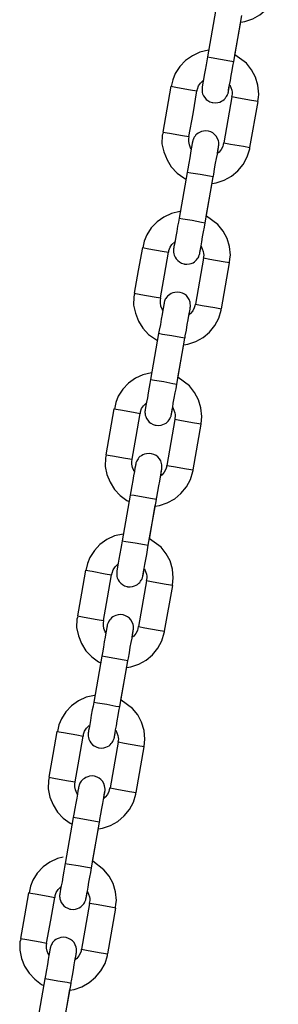
# Model space of a CAD drawing. Units: inches. Extents: x 351 to 489, y 189 to 405.
# Drawn here: x 411 to 411, y 380 to 383 of the extents above; entities that cross this region are included whole.
import ezdxf

# ---------------------------------------------------------------- set-up
doc = ezdxf.new("R2010")
doc.units = ezdxf.units.IN
doc.header["$MEASUREMENT"] = 0
doc.layers.add('Ebene 1', color=7, linetype='Continuous')

# ---------------------------------------------------------------- blocks, each defined once
blk = doc.blocks.new('block 2')
at = {"layer": 'Ebene 1', "color": 179, "lineweight": 25, "true_color": 0x1a171b}
for points in [[(411.3298, 382.5084), (411.3387, 382.5102), (411.3565, 382.5158), (411.3727, 382.525), (411.3868, 382.537), (411.3987, 382.5515), (411.408, 382.568), (411.4131, 382.5856), (411.4135, 382.5877), (411.4135, 382.5903)], [(411.2739, 382.5334), (411.2559, 382.4316)], [(411.3143, 382.4213), (411.332, 382.5232)], [(411.3165, 382.4354), (411.3298, 382.5098)], [(411.2581, 382.4464), (411.239, 382.4418), (411.2221, 382.434), (411.2066, 382.4233), (411.1939, 382.4096), (411.1835, 382.3941), (411.1782, 382.3803), (411.1751, 382.3655)], [(411.2559, 382.4316), (411.2541, 382.4223), (411.2528, 382.4135), (411.2507, 382.4016), (411.2485, 382.3906), (411.2471, 382.381), (411.2457, 382.3737), (411.2447, 382.368), (411.244, 382.3644), (411.244, 382.3641), (411.244, 382.3637), (411.244, 382.3634), (411.244, 382.3631), (411.2436, 382.3627), (411.2436, 382.3627), (411.2436, 382.362), (411.2436, 382.3617), (411.2436, 382.3606), (411.2436, 382.3596), (411.2436, 382.3577), (411.2436, 382.3556), (411.244, 382.352), (411.245, 382.3489), (411.2471, 382.3443), (411.2495, 382.3405), (411.2528, 382.3365), (411.2567, 382.3338), (411.2612, 382.3314), (411.2664, 382.3296), (411.2671, 382.3296), (411.2677, 382.3293)], [(411.2559, 382.4316), (411.2643, 382.4301), (411.2848, 382.4264)], [(411.2848, 382.4264), (411.3056, 382.4227), (411.3143, 382.4213)], [(411.3022, 382.3531), (411.3022, 382.3536), (411.3025, 382.3543), (411.3029, 382.357), (411.3036, 382.362), (411.305, 382.3694), (411.3067, 382.3786), (411.3084, 382.3896), (411.3105, 382.4011), (411.3124, 382.4109), (411.3143, 382.4213)], [(411.3699, 382.3486), (411.368, 382.368), (411.3625, 382.3861), (411.3539, 382.4025), (411.3423, 382.4173), (411.317, 382.4361)], [(411.233, 382.3556), (411.233, 382.3577), (411.2333, 382.3596), (411.2357, 382.3665), (411.24, 382.3729), (411.246, 382.3789)], [(411.174, 382.3658), (411.1653, 382.3148), (411.1561, 382.2638)], [(411.174, 382.3658), (411.1889, 382.3634), (411.2178, 382.3582), (411.2323, 382.3556)], [(411.2143, 382.2538), (411.2235, 382.3045), (411.2323, 382.3556)], [(411.2677, 382.3293), (411.2736, 382.3288), (411.2788, 382.3296), (411.2831, 382.3307), (411.287, 382.3324), (411.2901, 382.3341), (411.2929, 382.3365), (411.295, 382.3388), (411.2969, 382.3412), (411.2982, 382.3434), (411.2996, 382.3455), (411.3003, 382.3472), (411.301, 382.3489), (411.3015, 382.35), (411.3019, 382.3513), (411.3019, 382.352), (411.3022, 382.3529), (411.3022, 382.3531), (411.3022, 382.3531), (411.3025, 382.355), (411.3032, 382.3589), (411.3046, 382.368)], [(411.3053, 382.3691), (411.3098, 382.357), (411.3105, 382.3529), (411.3105, 382.3486)], [(411.3103, 382.342), (411.2922, 382.2399)], [(411.3105, 382.3486), (411.3103, 382.3455), (411.3096, 382.342)], [(411.3683, 382.3317), (411.3539, 382.3341), (411.3246, 382.3395), (411.3103, 382.342)], [(411.3504, 382.2297), (411.3683, 382.3317)], [(411.368, 382.3327), (411.3692, 382.3408), (411.3699, 382.3486)], [(411.1572, 382.2635), (411.1561, 382.26), (411.1551, 382.2566), (411.1542, 382.2378), (411.1585, 382.2194), (411.1656, 382.2022), (411.1751, 382.1863), (411.1882, 382.1725), (411.2033, 382.1617), (411.2075, 382.1591)], [(411.1561, 382.2638), (411.1709, 382.2611), (411.1999, 382.2561), (411.2143, 382.2538)], [(411.2781, 382.2177), (411.2795, 382.2247), (411.2801, 382.2294), (411.2805, 382.2314), (411.2805, 382.2318), (411.2805, 382.2321), (411.2808, 382.2345), (411.2812, 382.2371), (411.2808, 382.2411), (411.2801, 382.2445), (411.2781, 382.2497), (411.2753, 382.2547), (411.2717, 382.2587), (411.2677, 382.2618), (411.2633, 382.2642), (411.2581, 382.2657), (411.2522, 382.2664), (411.2467, 382.2661), (411.2421, 382.2649), (411.2383, 382.2631), (411.235, 382.2614), (411.2323, 382.2594), (411.2299, 382.2573), (411.2281, 382.2547), (411.2262, 382.2526), (411.2252, 382.2506), (411.2243, 382.2487), (411.2237, 382.2466), (411.223, 382.2456), (411.2228, 382.2442), (411.2228, 382.2435), (411.2223, 382.2428), (411.2223, 382.2425), (411.2223, 382.2421), (411.2223, 382.2411), (411.2216, 382.2389), (411.2209, 382.2337), (411.2195, 382.2261), (411.2181, 382.217), (411.2161, 382.206), (411.214, 382.1944), (411.2118, 382.1818), (411.2111, 382.1779), (411.2104, 382.1739)], [(411.2195, 382.2266), (411.2181, 382.2287), (411.2154, 382.2352), (411.214, 382.2428), (411.214, 382.248), (411.215, 382.2538)], [(411.2664, 382.1489), (411.2753, 382.1507), (411.2929, 382.1563), (411.3091, 382.1655), (411.3236, 382.1775), (411.3353, 382.1918), (411.3444, 382.2085), (411.3497, 382.2261), (411.3501, 382.2283), (411.3501, 382.2308)], [(411.2684, 382.1638), (411.2693, 382.1665), (411.2696, 382.1694), (411.2717, 382.1818), (411.2739, 382.1941), (411.276, 382.2051), (411.2777, 382.2142), (411.2788, 382.2218), (411.2798, 382.2277), (411.2801, 382.2297), (411.2805, 382.2308), (411.2805, 382.2314), (411.2805, 382.2318)], [(411.2915, 382.2399), (411.2908, 382.2358), (411.2898, 382.2318), (411.2865, 382.2251), (411.2817, 382.219), (411.2784, 382.2163)], [(411.2922, 382.2399), (411.3067, 382.2371), (411.336, 382.2321), (411.3504, 382.2297)], [(411.2104, 382.1739), (411.1923, 382.0719)], [(411.2397, 382.1691), (411.2188, 382.1725), (411.2104, 382.1739)], [(411.2684, 382.1638), (411.2602, 382.1655), (411.2397, 382.1691)], [(411.2507, 382.0616), (411.2684, 382.1638)], [(411.2529, 382.0759), (411.2664, 382.1503)], [(411.1945, 382.0868), (411.1754, 382.0823), (411.1585, 382.0744), (411.1434, 382.064), (411.1303, 382.0502), (411.1205, 382.0347), (411.1148, 382.0208), (411.112, 382.006)], [(411.1923, 382.0719), (411.1909, 382.0628), (411.1892, 382.0544), (411.1871, 382.042), (411.1854, 382.0311), (411.1835, 382.0215), (411.1821, 382.0141), (411.1811, 382.0086), (411.1808, 382.0051), (411.1804, 382.0046), (411.1804, 382.0042), (411.1804, 382.0039), (411.1804, 382.0036), (411.1804, 382.0032), (411.1804, 382.0032), (411.1801, 382.0025), (411.1801, 382.0022), (411.1801, 382.0011), (411.1801, 381.9999), (411.1801, 381.9982), (411.1801, 381.9961), (411.1808, 381.9927), (411.1814, 381.9894), (411.1835, 381.9848), (411.1861, 381.981), (411.1895, 381.9772), (411.1932, 381.9743), (411.1982, 381.9719), (411.203, 381.97), (411.2037, 381.97), (411.2044, 381.9696)], [(411.1923, 382.0719), (411.2009, 382.0706), (411.2216, 382.0671)], [(411.2216, 382.0671), (411.2421, 382.0633), (411.2507, 382.0616)], [(411.3067, 381.9891), (411.3046, 382.0086), (411.2993, 382.0268), (411.2905, 382.0432), (411.2788, 382.058), (411.2538, 382.0766)], [(411.2386, 381.9937), (411.239, 381.9941), (411.239, 381.9948), (411.2393, 381.9975), (411.2404, 382.0025), (411.2416, 382.0099), (411.2431, 382.0192), (411.245, 382.0301), (411.2471, 382.0416), (411.2488, 382.0516), (411.2507, 382.0616)], [(411.111, 382.0065), (411.1017, 381.9552), (411.0926, 381.9045)], [(411.111, 382.0065), (411.1253, 382.0039), (411.1547, 381.9986), (411.1692, 381.9961)], [(411.1696, 381.9961), (411.1699, 381.9982), (411.1699, 381.9999), (411.1723, 382.0072), (411.1765, 382.0134), (411.1827, 382.0194)], [(411.2044, 381.9696), (411.21, 381.9693), (411.2154, 381.97), (411.2195, 381.9712), (411.2237, 381.9727), (411.2268, 381.9746), (411.2295, 381.9772), (411.2316, 381.9793), (411.2336, 381.9817), (411.235, 381.9837), (411.2361, 381.986), (411.2367, 381.9877), (411.2374, 381.9894), (411.2379, 381.9906), (411.2383, 381.992), (411.2386, 381.9927), (411.2386, 381.9934), (411.2386, 381.9937), (411.2386, 381.9937), (411.239, 381.9955), (411.2397, 381.9992), (411.2416, 382.0086)], [(411.2417, 382.0096), (411.2464, 381.9975), (411.2471, 381.9934), (411.2474, 381.9891)], [(411.1511, 381.8942), (411.1599, 381.945), (411.1692, 381.9961)], [(411.2467, 381.9824), (411.2288, 381.8804)], [(411.2474, 381.9891), (411.2467, 381.986), (411.246, 381.9824)], [(411.305, 381.972), (411.2905, 381.9746), (411.2612, 381.98), (411.2467, 381.9824)], [(411.305, 381.9732), (411.3056, 381.9813), (411.3067, 381.9891)], [(411.287, 381.8702), (411.305, 381.972)], [(411.0939, 381.9042), (411.0926, 381.9005), (411.0919, 381.8969), (411.0907, 381.8783), (411.0951, 381.8601), (411.102, 381.8427), (411.112, 381.8268), (411.1246, 381.813), (411.1399, 381.8022), (411.1444, 381.7996)], [(411.0926, 381.9045), (411.1074, 381.9016), (411.1367, 381.8966), (411.1511, 381.8942)], [(411.215, 381.8582), (411.2161, 381.8652), (411.2168, 381.8699), (411.2174, 381.8721), (411.2174, 381.8723), (411.2174, 381.8728), (411.2178, 381.8752), (411.2178, 381.8776), (411.2174, 381.8814), (411.2168, 381.885), (411.215, 381.8904), (411.2118, 381.8952), (411.2087, 381.8992), (411.2044, 381.9023), (411.1999, 381.9049), (411.1949, 381.9062), (411.1889, 381.9073), (411.1833, 381.9066), (411.1789, 381.9055), (411.1747, 381.9042), (411.1716, 381.9019), (411.1687, 381.8999), (411.1666, 381.8978), (411.1646, 381.8952), (411.1632, 381.8931), (411.1618, 381.8911), (411.1609, 381.8892), (411.1603, 381.8871), (411.1599, 381.8861), (411.1596, 381.8847), (411.1592, 381.8838), (411.1592, 381.8832), (411.1592, 381.8828), (411.1589, 381.8825), (411.1589, 381.8814), (411.1585, 381.8794), (411.1575, 381.8742), (411.1561, 381.8668), (411.1547, 381.8575), (411.1529, 381.8466), (411.1508, 381.8349), (411.1482, 381.8222), (411.1475, 381.8184), (411.1468, 381.8146)], [(411.1561, 381.867), (411.1551, 381.8692), (411.1518, 381.8759), (411.1508, 381.8832), (411.1508, 381.8885), (411.1515, 381.8942)], [(411.203, 381.7894), (411.2118, 381.7912), (411.2299, 381.7969), (411.246, 381.806), (411.2602, 381.818), (411.2722, 381.8325), (411.2812, 381.849), (411.2864, 381.8668), (411.2865, 381.8689), (411.287, 381.8713)], [(411.2054, 381.8043), (411.2059, 381.807), (411.2061, 381.8099), (411.2087, 381.8222), (411.2107, 381.8346), (411.2126, 381.8456), (411.2143, 381.8551), (411.2157, 381.8625), (411.2168, 381.8682), (411.2171, 381.8702), (411.2171, 381.8713), (411.2171, 381.8721), (411.2174, 381.8723)], [(411.2281, 381.8804), (411.2274, 381.8763), (411.2262, 381.8723), (411.223, 381.8656), (411.2181, 381.8597), (411.215, 381.8568)], [(411.2288, 381.8804), (411.2436, 381.8776), (411.2724, 381.8728), (411.287, 381.8702)], [(411.1468, 381.8146), (411.1289, 381.7126)], [(411.1761, 381.8094), (411.1558, 381.813), (411.1468, 381.8146)], [(411.2054, 381.8043), (411.1966, 381.806), (411.1761, 381.8094)], [(411.1875, 381.7023), (411.2054, 381.8043)], [(411.1899, 381.7164), (411.203, 381.7908)], [(411.131, 381.7274), (411.112, 381.7226), (411.0951, 381.715), (411.0798, 381.7043), (411.0669, 381.6906), (411.0569, 381.6751), (411.0517, 381.6613), (411.0485, 381.6465)], [(411.2431, 381.6296), (411.241, 381.6491), (411.2357, 381.6673), (411.2269, 381.6837), (411.2154, 381.6985), (411.1902, 381.7171)], [(411.1289, 381.7126), (411.1275, 381.7033), (411.1262, 381.6949), (411.1237, 381.683), (411.1218, 381.6716), (411.12, 381.6621), (411.1186, 381.6547), (411.1179, 381.6491), (411.1172, 381.6454), (411.1172, 381.6451), (411.1172, 381.6447), (411.1169, 381.6444), (411.1169, 381.6441), (411.1169, 381.6437), (411.1169, 381.6437), (411.1169, 381.643), (411.1169, 381.6427), (411.1165, 381.6416), (411.1165, 381.6406), (411.1165, 381.6389), (411.1169, 381.6368), (411.1172, 381.633), (411.1184, 381.6299), (411.12, 381.6255), (411.1229, 381.6215), (411.1262, 381.6175), (411.1299, 381.6148), (411.1346, 381.6124), (411.1394, 381.6105), (411.1401, 381.6105), (411.1413, 381.6103)], [(411.1289, 381.7126), (411.1377, 381.7112), (411.1582, 381.7076)], [(411.1582, 381.7076), (411.1787, 381.7037), (411.1875, 381.7023)], [(411.1754, 381.6342), (411.1754, 381.6346), (411.1754, 381.6353), (411.1761, 381.6382), (411.1768, 381.643), (411.1782, 381.6504), (411.1796, 381.6596), (411.1818, 381.6706), (411.184, 381.6823), (411.1858, 381.6919), (411.1875, 381.7023)], [(411.1063, 381.6368), (411.1063, 381.6389), (411.1067, 381.6406), (411.1091, 381.6477), (411.1134, 381.6539), (411.1193, 381.6599)], [(411.1413, 381.6103), (411.1465, 381.6098), (411.1522, 381.6105), (411.1561, 381.6117), (411.1603, 381.6134), (411.1634, 381.6151), (411.1663, 381.6175), (411.1685, 381.6198), (411.1703, 381.6222), (411.1716, 381.6244), (411.1727, 381.6265), (411.1737, 381.6282), (411.1744, 381.6299), (411.1747, 381.631), (411.1751, 381.6323), (411.1751, 381.633), (411.1751, 381.6337), (411.1754, 381.6342), (411.1754, 381.6342), (411.1754, 381.636), (411.1761, 381.6399), (411.178, 381.6491)], [(411.1782, 381.6501), (411.1833, 381.6382), (411.1835, 381.6337), (411.184, 381.6296)], [(411.0474, 381.647), (411.0383, 381.5958), (411.0293, 381.5448)], [(411.0474, 381.647), (411.0617, 381.6444), (411.0912, 381.6392), (411.1057, 381.6368)], [(411.0876, 381.5347), (411.0967, 381.5855), (411.1057, 381.6368)], [(411.184, 381.6296), (411.1833, 381.6265), (411.1827, 381.6229)], [(411.2416, 381.6137), (411.2421, 381.6218), (411.2431, 381.6296)], [(411.1833, 381.6229), (411.1653, 381.5209)], [(411.2417, 381.6127), (411.2269, 381.6151), (411.1982, 381.6205), (411.1833, 381.6229)], [(411.2237, 381.5107), (411.2417, 381.6127)], [(411.0304, 381.5447), (411.0293, 381.5411), (411.0283, 381.5376), (411.0276, 381.5188), (411.0316, 381.5006), (411.0386, 381.4832), (411.0485, 381.4673), (411.061, 381.4535), (411.0764, 381.4425), (411.081, 381.4403)], [(411.0293, 381.5448), (411.0438, 381.5421), (411.0731, 381.5373), (411.0876, 381.5347)], [(411.1515, 381.4987), (411.1525, 381.5059), (411.1535, 381.5104), (411.1541, 381.5125), (411.1541, 381.5128), (411.1541, 381.5131), (411.1542, 381.5156), (411.1542, 381.5181), (411.1542, 381.5221), (411.1532, 381.5255), (411.1515, 381.5309), (411.1485, 381.5359), (411.1451, 381.5397), (411.1413, 381.5428), (411.1363, 381.5454), (411.1313, 381.5469), (411.1258, 381.5478), (411.1198, 381.5469), (411.1155, 381.546), (411.1117, 381.5447), (411.1084, 381.5424), (411.1051, 381.5404), (411.1031, 381.5383), (411.101, 381.5359), (411.0996, 381.5336), (411.0986, 381.5314), (411.0974, 381.5299), (411.0967, 381.5276), (411.0965, 381.5266), (411.096, 381.5252), (411.096, 381.5245), (411.0958, 381.5238), (411.0958, 381.5235), (411.0958, 381.5231), (411.0953, 381.5221), (411.0951, 381.52), (411.0939, 381.5147), (411.0929, 381.5073), (411.0912, 381.498), (411.0893, 381.4871), (411.0872, 381.4754), (411.0852, 381.4627), (411.0845, 381.4589), (411.0838, 381.4549)], [(411.0926, 381.5076), (411.0915, 381.5097), (411.0886, 381.5164), (411.0872, 381.5238), (411.0872, 381.5292), (411.0883, 381.5347)], [(411.1646, 381.5209), (411.1641, 381.5168), (411.1632, 381.5128), (411.1596, 381.5061), (411.1551, 381.5001), (411.1515, 381.4973)], [(411.1653, 381.5209), (411.1801, 381.5181), (411.209, 381.5131), (411.2237, 381.5107)], [(411.1394, 381.4299), (411.1485, 381.4317), (411.1663, 381.4374), (411.1827, 381.4465), (411.1966, 381.4585), (411.2087, 381.473), (411.2178, 381.4895), (411.223, 381.5073), (411.2235, 381.5094), (411.2235, 381.5118)], [(411.142, 381.4448), (411.1423, 381.4477), (411.143, 381.4504), (411.1451, 381.4627), (411.1472, 381.4751), (411.1494, 381.4859), (411.1508, 381.4956), (411.1522, 381.503), (411.1532, 381.5087), (411.1535, 381.5107), (411.1541, 381.5118), (411.1541, 381.5125), (411.1541, 381.5128)], [(411.0838, 381.4549), (411.0657, 381.3529)], [(411.1127, 381.4501), (411.0922, 381.4535), (411.0838, 381.4549)], [(411.142, 381.4448), (411.1334, 381.4465), (411.1127, 381.4501)], [(411.1239, 381.3428), (411.142, 381.4448)], [(411.1265, 381.3569), (411.1394, 381.4313)], [(411.0679, 381.3678), (411.0488, 381.3636), (411.0318, 381.3555), (411.0163, 381.345), (411.0037, 381.3311), (410.9935, 381.3156), (410.9882, 381.302), (410.9849, 381.287)], [(411.0657, 381.3529), (411.064, 381.3438), (411.0626, 381.3354), (411.0604, 381.3235), (411.0583, 381.3121), (411.0569, 381.3027), (411.0555, 381.2952), (411.0545, 381.2896), (411.0538, 381.2861), (411.0538, 381.2856), (411.0538, 381.2854), (411.0538, 381.2849), (411.0538, 381.2847), (411.0535, 381.2842), (411.0535, 381.2842), (411.0535, 381.2835), (411.0535, 381.2832), (411.0535, 381.2822), (411.0535, 381.2809), (411.0535, 381.2792), (411.0535, 381.2772), (411.0538, 381.2737), (411.0548, 381.2706), (411.0569, 381.266), (411.0593, 381.262), (411.0626, 381.2582), (411.0664, 381.2553), (411.071, 381.2529), (411.0764, 381.2511), (411.0771, 381.2511), (411.0778, 381.2506)], [(411.0657, 381.3529), (411.0741, 381.3516), (411.0946, 381.3481)], [(411.0946, 381.3481), (411.1155, 381.3443), (411.1239, 381.3428)], [(411.112, 381.2747), (411.112, 381.2751), (411.112, 381.2758), (411.1127, 381.2785), (411.1134, 381.2835), (411.1148, 381.2909), (411.1165, 381.3002), (411.1184, 381.3111), (411.1205, 381.3226), (411.1222, 381.3326), (411.1239, 381.3428)], [(411.1796, 381.2701), (411.178, 381.2896), (411.1723, 381.308), (411.1639, 381.3242), (411.1522, 381.3388), (411.1268, 381.3576)], [(411.0428, 381.2772), (411.0428, 381.2792), (411.0431, 381.2809), (411.0455, 381.2882), (411.0498, 381.2946), (411.0559, 381.3006)], [(410.9839, 381.2875), (410.9751, 381.2362), (410.966, 381.1855)], [(410.9839, 381.2875), (410.9987, 381.2849), (411.0276, 381.2796), (411.0421, 381.2772)], [(411.0242, 381.1752), (411.0333, 381.226), (411.0421, 381.2772)], [(411.0778, 381.2506), (411.0834, 381.2505), (411.0886, 381.2511), (411.0929, 381.2522), (411.0967, 381.2539), (411.1, 381.2558), (411.1027, 381.2582), (411.105, 381.2603), (411.1067, 381.2627), (411.1081, 381.2648), (411.1094, 381.2668), (411.1101, 381.2687), (411.111, 381.2706), (411.1113, 381.2715), (411.1117, 381.273), (411.1117, 381.2737), (411.112, 381.2744), (411.112, 381.2747), (411.112, 381.2747), (411.1124, 381.2765), (411.1131, 381.2803), (411.1144, 381.2896)], [(411.1151, 381.2906), (411.1198, 381.2785), (411.1205, 381.2744), (411.1205, 381.2701)], [(411.12, 381.2634), (411.102, 381.1616)], [(411.1205, 381.2701), (411.12, 381.2668), (411.1193, 381.2634)], [(411.1782, 381.2532), (411.1639, 381.2558), (411.1346, 381.261), (411.12, 381.2634)], [(411.178, 381.2542), (411.1789, 381.2623), (411.1796, 381.2701)], [(411.1603, 381.1512), (411.1782, 381.2532)], [(411.0879, 381.1392), (411.0893, 381.1462), (411.09, 381.1509), (411.0905, 381.1531), (411.0905, 381.1533), (411.0905, 381.1538), (411.0907, 381.1562), (411.0912, 381.1586), (411.0907, 381.1624), (411.09, 381.1661), (411.0879, 381.1714), (411.0852, 381.1764), (411.0817, 381.1802), (411.0778, 381.1833), (411.0731, 381.1859), (411.0679, 381.1876), (411.0622, 381.1883), (411.0566, 381.1876), (411.0519, 381.1866), (411.0481, 381.1852), (411.0448, 381.1831), (411.0421, 381.181), (411.0397, 381.1786), (411.038, 381.1764), (411.0362, 381.1741), (411.035, 381.1721), (411.0343, 381.1704), (411.0337, 381.1683), (411.033, 381.1671), (411.0324, 381.1657), (411.0324, 381.165), (411.0323, 381.1643), (411.0323, 381.164), (411.0323, 381.1636), (411.0323, 381.1624), (411.0316, 381.1604), (411.0309, 381.1552), (411.0293, 381.1478), (411.028, 381.1385), (411.0259, 381.1276), (411.0238, 381.1159), (411.0216, 381.1034), (411.0209, 381.0994), (411.0202, 381.0958)], [(410.967, 381.1852), (410.966, 381.1817), (410.9649, 381.1779), (410.9642, 381.1597), (410.9684, 381.1411), (410.9754, 381.1237), (410.9849, 381.1078), (410.998, 381.0942), (411.0132, 381.0832), (411.0175, 381.0808)], [(410.966, 381.1855), (410.9808, 381.1826), (411.0097, 381.1778), (411.0242, 381.1752)], [(411.0293, 381.1481), (411.028, 381.1502), (411.0252, 381.1573), (411.0238, 381.1643), (411.0238, 381.1697), (411.0249, 381.1752)], [(411.0764, 381.0705), (411.0852, 381.0722), (411.1027, 381.078), (411.1191, 381.087), (411.1334, 381.099), (411.1451, 381.1135), (411.1542, 381.1301), (411.1596, 381.1478), (411.1599, 381.1499), (411.1599, 381.1523)], [(411.0784, 381.0853), (411.0791, 381.088), (411.0796, 381.091), (411.0817, 381.1034), (411.0838, 381.1156), (411.0858, 381.1266), (411.0876, 381.1361), (411.0886, 381.1435), (411.0896, 381.1492), (411.09, 381.1512), (411.0905, 381.1523), (411.0905, 381.1531), (411.0905, 381.1533)], [(411.1013, 381.1616), (411.1007, 381.1573), (411.0996, 381.1533), (411.0965, 381.1466), (411.0915, 381.1407), (411.0883, 381.1378)], [(411.102, 381.1616), (411.1165, 381.159), (411.1458, 381.1538), (411.1603, 381.1512)], [(411.0202, 381.0956), (411.0023, 380.9936)], [(411.0495, 381.0906), (411.0287, 381.0942), (411.0202, 381.0956)], [(411.0784, 381.0853), (411.07, 381.087), (411.0495, 381.0906)], [(411.0604, 380.9833), (411.0784, 381.0853)], [(411.0629, 380.9974), (411.0764, 381.0718)], [(411.0044, 381.0084), (410.9852, 381.0041), (410.9684, 380.9964), (410.9532, 380.9854), (410.9401, 380.9718), (410.9303, 380.9561), (410.9246, 380.9425), (410.9219, 380.9277)], [(411.0023, 380.9936), (411.0008, 380.9845), (410.999, 380.9759), (410.997, 380.964), (410.9952, 380.9526), (410.9935, 380.9432), (410.9921, 380.9357), (410.9909, 380.9301), (410.9908, 380.9264), (410.9902, 380.9263), (410.9902, 380.9258), (410.9902, 380.9258), (410.9902, 380.9251), (410.9902, 380.9247), (410.9902, 380.9247), (410.9899, 380.924), (410.9899, 380.9237), (410.9899, 380.9227), (410.9899, 380.9216), (410.9899, 380.9199), (410.9899, 380.9178), (410.9908, 380.9142), (410.9915, 380.9109), (410.9935, 380.9065), (410.9959, 380.9025), (410.9994, 380.8985), (411.003, 380.8958), (411.0078, 380.8934), (411.0128, 380.8917), (411.0135, 380.8917), (411.0142, 380.8913)], [(411.0023, 380.9936), (411.0107, 380.9921), (411.0316, 380.9886)], [(411.1165, 380.9106), (411.1144, 380.9301), (411.1091, 380.9485), (411.1003, 380.9647), (411.0886, 380.9795), (411.0636, 380.9981)], [(411.0316, 380.9886), (411.0519, 380.9847), (411.0604, 380.9833)], [(411.0485, 380.9153), (411.0488, 380.9156), (411.0488, 380.9163), (411.0492, 380.9192), (411.0504, 380.924), (411.0512, 380.9314), (411.0531, 380.9406), (411.0548, 380.9516), (411.0569, 380.9633), (411.0586, 380.9731), (411.0604, 380.9833)], [(410.9205, 380.9278), (410.9115, 380.8768), (410.9024, 380.826)], [(410.9205, 380.9278), (410.9353, 380.9256), (410.9646, 380.9202), (410.979, 380.9178)], [(410.9794, 380.9178), (410.9797, 380.9199), (410.9797, 380.9216), (410.9821, 380.9287), (410.9863, 380.9351), (410.9923, 380.9411)], [(411.0142, 380.8913), (411.0199, 380.891), (411.0252, 380.8917), (411.0293, 380.8927), (411.0333, 380.8944), (411.0364, 380.8961), (411.0393, 380.8985), (411.0414, 380.9008), (411.0435, 380.9032), (411.0448, 380.9054), (411.0459, 380.9075), (411.0466, 380.9092), (411.0474, 380.9109), (411.0478, 380.9123), (411.0481, 380.9135), (411.0485, 380.9142), (411.0485, 380.9149), (411.0485, 380.9153), (411.0488, 380.917), (411.0495, 380.9209), (411.0512, 380.9301)], [(411.0517, 380.9311), (411.0562, 380.9192), (411.0569, 380.9149), (411.0573, 380.9106)], [(410.961, 380.8157), (410.9697, 380.8665), (410.979, 380.9178)], [(411.0566, 380.9039), (411.0386, 380.8021)], [(411.0573, 380.9106), (411.0566, 380.9075), (411.0559, 380.9039)], [(411.1148, 380.8937), (411.1003, 380.8961), (411.071, 380.9015), (411.0566, 380.9039)], [(411.1148, 380.8948), (411.1155, 380.903), (411.1165, 380.9106)], [(411.0967, 380.7917), (411.1148, 380.8937)], [(410.9039, 380.8255), (410.9024, 380.8221), (410.9017, 380.8186), (410.9007, 380.8002), (410.9048, 380.7816), (410.9119, 380.7642), (410.9219, 380.7483), (410.9346, 380.7351), (410.9496, 380.7237), (410.9542, 380.7211)], [(410.9024, 380.826), (410.9172, 380.8234), (410.9465, 380.8183), (410.961, 380.8157)], [(411.0249, 380.7799), (411.0259, 380.7869), (411.0266, 380.7914), (411.0273, 380.794), (411.0273, 380.794), (411.0273, 380.7942), (411.0276, 380.7967), (411.0276, 380.7993), (411.0273, 380.8031), (411.0266, 380.8066), (411.0249, 380.8119), (411.0216, 380.8169), (411.0185, 380.8207), (411.0142, 380.824), (411.0097, 380.8264), (411.0044, 380.8281), (410.9987, 380.8288), (410.993, 380.8281), (410.9889, 380.8271), (410.9846, 380.8255), (410.9815, 380.8234), (410.9787, 380.8214), (410.9765, 380.8193), (410.9744, 380.8169), (410.9728, 380.8148), (410.9715, 380.8126), (410.9708, 380.8109), (410.9701, 380.8086), (410.9697, 380.8076), (410.9694, 380.8062), (410.9691, 380.8055), (410.9691, 380.8048), (410.9691, 380.8045), (410.9687, 380.8041), (410.9687, 380.8031), (410.9684, 380.8009), (410.9673, 380.7955), (410.966, 380.7883), (410.9646, 380.779), (410.9623, 380.7685), (410.9606, 380.7566), (410.9582, 380.7439), (410.9573, 380.7399), (410.9567, 380.7365)], [(410.966, 380.7886), (410.9649, 380.7907), (410.9617, 380.7978), (410.9606, 380.8048), (410.9606, 380.8102), (410.9613, 380.8157)], [(411.0154, 380.7258), (411.0156, 380.7287), (411.0161, 380.7315), (411.0185, 380.7439), (411.0206, 380.7561), (411.0225, 380.7671), (411.0242, 380.7766), (411.0256, 380.784), (411.0266, 380.7897), (411.0269, 380.7917), (411.0269, 380.7933), (411.0269, 380.7935), (411.0273, 380.794)], [(411.038, 380.8021), (411.0371, 380.7978), (411.0362, 380.794), (411.033, 380.7873), (411.028, 380.7812), (411.0249, 380.7783)], [(411.0386, 380.8021), (411.0535, 380.7995), (411.0824, 380.7942), (411.0967, 380.7917)], [(411.0128, 380.7111), (411.0216, 380.7127), (411.0397, 380.7184), (411.0559, 380.7275), (411.07, 380.7396), (411.0819, 380.754), (411.0912, 380.7707), (411.096, 380.7883), (411.0965, 380.7904), (411.0967, 380.7928)], [(410.9567, 380.7365), (410.9387, 380.6341)], [(410.9859, 380.7311), (410.9656, 380.7346), (410.9567, 380.7365)], [(411.0154, 380.7258), (411.0064, 380.7275), (410.9859, 380.7311)], [(410.9973, 380.6238), (411.0154, 380.7258)], [(410.9997, 380.6379), (411.0128, 380.7125)], [(410.9341, 380.6477), (410.9219, 380.6446), (410.9048, 380.6369), (410.8898, 380.626), (410.8767, 380.6123), (410.8667, 380.5968), (410.8614, 380.583), (410.8583, 380.5682)], [(410.9387, 380.6341), (410.9374, 380.6252), (410.936, 380.6164), (410.9334, 380.6043), (410.9317, 380.5931), (410.93, 380.5837), (410.9286, 380.5763), (410.9279, 380.5706), (410.9272, 380.5671), (410.9272, 380.5668), (410.9272, 380.5664), (410.9267, 380.5664), (410.9267, 380.5661), (410.9267, 380.5654), (410.9267, 380.5654), (410.9267, 380.5647), (410.9267, 380.5642), (410.9263, 380.5632), (410.9263, 380.5621), (410.9263, 380.5602), (410.9267, 380.5582), (410.9272, 380.5547), (410.9281, 380.5516), (410.93, 380.547), (410.9327, 380.543), (410.936, 380.5392), (410.9398, 380.5363), (410.9443, 380.5339), (410.9494, 380.5322), (410.9501, 380.5322), (410.9511, 380.5318)], [(410.9387, 380.6341), (410.9475, 380.6326), (410.968, 380.6291)], [(410.968, 380.6291), (410.9884, 380.6252), (410.9973, 380.6238)], [(410.9852, 380.5561), (410.9852, 380.5561), (410.9852, 380.5568), (410.9859, 380.5595), (410.9868, 380.5647), (410.9882, 380.5719), (410.9896, 380.5811), (410.9916, 380.5921), (410.9939, 380.6036), (410.9956, 380.6136), (410.9973, 380.6238)], [(411.0531, 380.5513), (411.0511, 380.5706), (411.0455, 380.5888), (411.0369, 380.6052), (411.0252, 380.6198), (411.0001, 380.6386)], [(410.9162, 380.5582), (410.9162, 380.5602), (410.9165, 380.5621), (410.9189, 380.5692), (410.9232, 380.5756), (410.9293, 380.5816)], [(410.8573, 380.5685), (410.8481, 380.5173), (410.8392, 380.4665)], [(410.8573, 380.5685), (410.8717, 380.5661), (410.901, 380.5608), (410.9155, 380.5582)], [(410.8974, 380.4564), (410.9067, 380.5072), (410.9155, 380.5582)], [(410.9511, 380.5318), (410.9563, 380.5315), (410.962, 380.5322), (410.966, 380.5332), (410.9701, 380.5349), (410.9734, 380.537), (410.9761, 380.5392), (410.9784, 380.5413), (410.9801, 380.5437), (410.9815, 380.5459), (410.9825, 380.548), (410.9835, 380.5497), (410.9842, 380.5516), (410.9846, 380.553), (410.9849, 380.554), (410.9849, 380.5547), (410.9849, 380.5554), (410.9852, 380.5558), (410.9852, 380.5575), (410.9859, 380.5614), (410.9877, 380.5706)], [(410.9882, 380.5716), (410.993, 380.5595), (410.9935, 380.5554), (410.9939, 380.5513)], [(410.993, 380.5446), (410.9751, 380.4426)], [(410.9939, 380.5513), (410.993, 380.548), (410.9923, 380.5446)], [(411.0517, 380.5342), (411.0369, 380.5368), (411.0076, 380.542), (410.993, 380.5446)], [(411.0337, 380.4324), (411.0517, 380.5342)], [(411.0512, 380.5354), (411.0519, 380.5434), (411.0531, 380.5513)], [(410.8404, 380.4662), (410.8392, 380.4627), (410.8381, 380.4591), (410.8375, 380.4407), (410.8412, 380.4221), (410.8485, 380.4049), (410.8583, 380.389), (410.871, 380.3756), (410.886, 380.3642), (410.8909, 380.3618)], [(410.8392, 380.4665), (410.8536, 380.4641), (410.8829, 380.4588), (410.8974, 380.4564)], [(410.9613, 380.4204), (410.9623, 380.4273), (410.9635, 380.4319), (410.9637, 380.4345), (410.9637, 380.4345), (410.9637, 380.4348), (410.9642, 380.4372), (410.9642, 380.4397), (410.9642, 380.4436), (410.963, 380.4472), (410.9613, 380.4524), (410.9586, 380.4574), (410.9549, 380.4612), (410.9508, 380.4645), (410.9461, 380.4669), (410.9412, 380.4686), (410.9356, 380.4693), (410.9294, 380.4686), (410.9253, 380.4676), (410.9212, 380.4662), (410.9179, 380.4641), (410.9151, 380.4619), (410.9129, 380.4598), (410.9108, 380.4574), (410.9095, 380.4552), (410.9084, 380.4531), (410.9074, 380.4514), (410.9067, 380.4496), (410.9062, 380.4481), (410.906, 380.4467), (410.9055, 380.446), (410.9055, 380.4453), (410.9055, 380.445), (410.9055, 380.4447), (410.9053, 380.4436), (410.9048, 380.4414), (410.9039, 380.4362), (410.9027, 380.4286), (410.901, 380.4197), (410.8993, 380.409), (410.8971, 380.3969), (410.895, 380.3844), (410.8943, 380.3804), (410.8936, 380.377)], [(410.9024, 380.4291), (410.9014, 380.4312), (410.8984, 380.4383), (410.8971, 380.4453), (410.8971, 380.4507), (410.8981, 380.4564)], [(410.9744, 380.4426), (410.9741, 380.4383), (410.9728, 380.4345), (410.9694, 380.4278), (410.9649, 380.4221), (410.9613, 380.419)], [(410.9751, 380.4426), (410.9899, 380.44), (411.0188, 380.4348), (411.0337, 380.4324)], [(410.9494, 380.3515), (410.9586, 380.3532), (410.9761, 380.359), (410.9923, 380.3682), (411.0064, 380.3801), (411.0185, 380.3945), (411.0276, 380.4111), (411.033, 380.4286), (411.0333, 380.4309), (411.0333, 380.4333)], [(410.9518, 380.3663), (410.9522, 380.369), (410.9529, 380.372), (410.9549, 380.3845), (410.957, 380.3966), (410.9589, 380.4076), (410.9606, 380.4171), (410.962, 380.4245), (410.963, 380.4302), (410.9635, 380.4324), (410.9635, 380.4338), (410.9637, 380.434), (410.9637, 380.4345)], [(410.8936, 380.377), (410.8757, 380.2746)], [(410.9225, 380.3716), (410.9021, 380.3752), (410.8936, 380.377)], [(410.9518, 380.3663), (410.9434, 380.3682), (410.9225, 380.3716)], [(410.9339, 380.2643), (410.9518, 380.3663)], [(410.9363, 380.2784), (410.9494, 380.3528)]]:
    blk.add_lwpolyline(points, dxfattribs=at)

msp = doc.modelspace()

# ---------------------------------------------------------------- block references
at = {"layer": 'Ebene 1'}
msp.add_blockref('block 2', (0, 0), dxfattribs=at)

doc.saveas('drawing.dxf')
